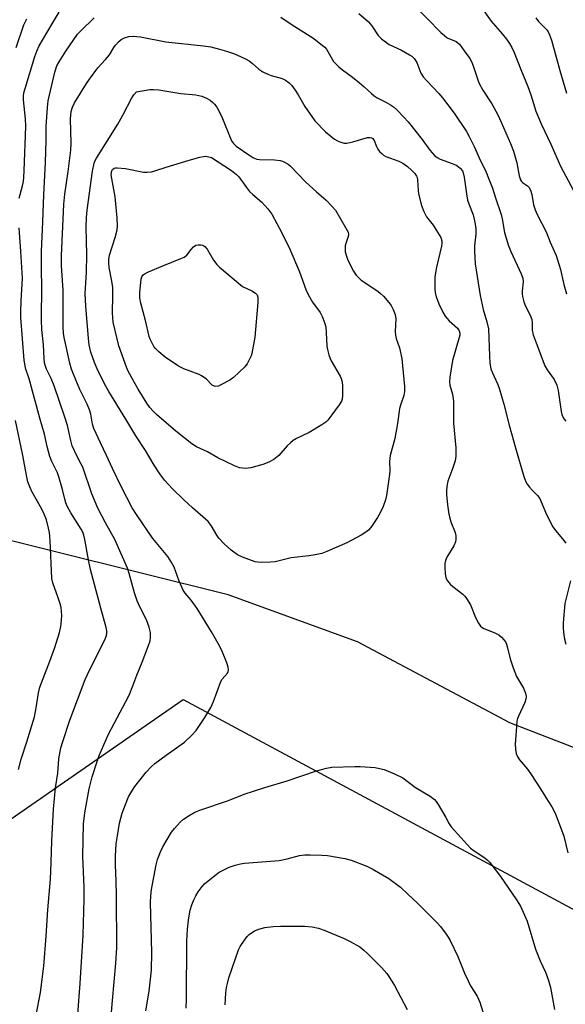
# Model space of a CAD drawing. Units: inches. Extents: x 1183771 to 1189771, y 557456 to 561457.
# Drawn here: x 1187619 to 1187790, y 559689 to 559998 of the extents above; entities that cross this region are included whole.
import ezdxf

# ---------------------------------------------------------------- set-up
doc = ezdxf.new("R2010")
doc.units = ezdxf.units.IN
doc.header["$MEASUREMENT"] = 0
for name, color, linetype in [('NTRL-Pasture Land', 2, 'Continuous'), ('NTRL-Trees', 3, 'Continuous'), ('Undefined', 1, 'Continuous')]:
    doc.layers.add(name, color=color, linetype=linetype)

msp = doc.modelspace()

# ---------------------------------------------------------------- linework, layer by layer
at = {"layer": 'NTRL-Pasture Land'}
msp.add_lwpolyline([(1187971.23, 559159.83), (1187893, 558525.91), (1187700.71, 558566.5), (1187678.76, 558600.21), (1187615.1, 558714.13), (1187616.01, 558893.46), (1187624.81, 559175.04), (1187624.09, 559175.15), (1187623.73, 559197.68), (1187594.37, 559607.45), (1187588.69, 559659.68), (1187596.8, 559733.84), (1187670.14, 559784.61), (1187844.78, 559690.69), (1187973.54, 559603.69), (1187985.19, 559602), (1187999.53, 559365.41), (1187984.97, 559251.41)], close=True, dxfattribs=at)
at = {"layer": 'NTRL-Trees'}
msp.add_lwpolyline([(1188436.35, 559062.07), (1188369.94, 559124.57), (1188315.86, 559186.98), (1188279.41, 559225.18), (1188219.84, 559278.09), (1188121.32, 559309.28), (1188066.08, 559310.76), (1188023.56, 559326.7), (1188018.25, 559355.93), (1188005.87, 559631.35), (1187975.98, 559670.32), (1187877.45, 559733.25), (1187857.05, 559744.1), (1187790.84, 559770.29), (1187772.69, 559777.29), (1187724.89, 559802.69), (1187684.24, 559817.4), (1187601.29, 559838.08)], dxfattribs=at)
at = {"layer": 'Undefined'}
for points, elevation in [([(1187742.42, 560002.76), (1187751.08, 559993.96), (1187752.17, 559993.03), (1187753.09, 559992.37), (1187755.83, 559991.14), (1187756.53, 559990.69), (1187756.94, 559990.33), (1187758.36, 559988.23), (1187760.12, 559985.83), (1187760.68, 559984.92), (1187761.22, 559983.58), (1187762.65, 559979.12), (1187763.14, 559977.95), (1187764.28, 559975.91), (1187767.09, 559971.56), (1187768.94, 559968.16), (1187770.04, 559965.85), (1187772.93, 559959.16), (1187773.84, 559956.69), (1187774.95, 559953.09), (1187775.67, 559949.01), (1187776.06, 559947.76), (1187776.41, 559947.25), (1187776.73, 559946.94), (1187778.26, 559945.83), (1187778.66, 559945.45), (1187779.23, 559944.51), (1187779.68, 559943.15), (1187780.19, 559939.93), (1187780.66, 559938.35), (1187781.34, 559936.81), (1187784.16, 559931.44), (1187785.38, 559928.22), (1187787.33, 559923.96), (1187788.66, 559919.59), (1187789.68, 559914.89), (1187790.56, 559911.96)], 320), ([(1187618.64, 559941.99), (1187619.65, 559945.84), (1187619.93, 559947.17), (1187620.1, 559948.54), (1187620.21, 559950.61), (1187620.69, 559964.62), (1187620.6, 559966.86), (1187620, 559972.81), (1187619.98, 559973.97), (1187620.1, 559975.05), (1187620.45, 559976.46), (1187623.51, 559986.5), (1187624.12, 559988.18), (1187624.86, 559989.8), (1187628.93, 559996.69), (1187631.22, 560000.35)], 322), ([(1187725.28, 559999.99), (1187728.33, 559997.32), (1187729.4, 559996.06), (1187731.38, 559993.01), (1187732.4, 559991.97), (1187734.84, 559990.27), (1187738.65, 559988.42), (1187741.22, 559987.04), (1187741.91, 559986.57), (1187742.67, 559985.87), (1187743.14, 559985.26), (1187743.51, 559984.56), (1187744.82, 559981.26), (1187745.5, 559980.09), (1187746.61, 559978.81), (1187750.47, 559974.85), (1187751.61, 559973.53), (1187755.28, 559968.65), (1187759.08, 559962.88), (1187759.95, 559961.36), (1187761.54, 559958.19), (1187763.53, 559953.74), (1187765.04, 559950.67), (1187766.28, 559947.79), (1187767.28, 559945.12), (1187768.18, 559942.11), (1187770.01, 559936.83), (1187770.34, 559935.5), (1187771.1, 559931.24), (1187772.24, 559927.33), (1187773.08, 559925.27), (1187776.26, 559918.25), (1187776.78, 559916.87), (1187776.95, 559915.7), (1187776.64, 559912.74), (1187776.64, 559911.99), (1187776.76, 559911.15), (1187777.16, 559909.48), (1187777.61, 559908.11), (1187779.09, 559905.24), (1187779.59, 559903.91), (1187779.76, 559902.8), (1187779.76, 559900.49), (1187780.06, 559899.06), (1187780.96, 559896.53), (1187783.76, 559889.32), (1187784.5, 559888.04), (1187786.7, 559885.09), (1187787.51, 559883.28), (1187787.94, 559881.64), (1187788.88, 559874.97), (1187789.06, 559874.11), (1187789.33, 559873.35), (1187789.76, 559872.64), (1187790.29, 559871.94)], 322), ([(1187763.48, 560002.31), (1187766.84, 559997.6), (1187770.32, 559993.57), (1187771.67, 559991.89), (1187772.64, 559990.5), (1187773.36, 559989.27), (1187774.08, 559987.67), (1187776.15, 559982.38), (1187778.36, 559977.08), (1187779.32, 559974.42), (1187780.93, 559969.33), (1187782.58, 559965.29), (1187785.6, 559958.89), (1187788.61, 559952.02), (1187792.7, 559944.39)], 318), ([(1187617.63, 559989.28), (1187620.05, 559996.38), (1187621.02, 559998.34)], 320), ([(1187637.09, 559685.76), (1187637.81, 559695.41), (1187638.7, 559710.63), (1187639.02, 559721.87), (1187638.99, 559725.62), (1187638.63, 559735.24), (1187638.85, 559745.52), (1187639.22, 559749), (1187640.61, 559756.53), (1187641.57, 559760.29), (1187643.06, 559765.14), (1187643.73, 559767.03), (1187646.67, 559773.72), (1187652.16, 559783.92), (1187653.19, 559785.95), (1187654.36, 559788.88), (1187655.52, 559792.19), (1187657.27, 559796.34), (1187659.28, 559801.57), (1187659.74, 559802.96), (1187659.9, 559804.04), (1187659.89, 559805.65), (1187659.47, 559807.34), (1187658.6, 559809.56), (1187656.5, 559813.71), (1187655.72, 559815.59), (1187654.86, 559818.08), (1187653.19, 559824.12), (1187652.62, 559825.8), (1187648.67, 559834.81), (1187645.69, 559840.07), (1187643.36, 559844.64), (1187641.45, 559849.2), (1187638.56, 559857.55), (1187638.11, 559858.5), (1187636.79, 559860.87), (1187635.28, 559864.25), (1187634.82, 559865.91), (1187633.81, 559870.56), (1187632.98, 559873.21), (1187629.57, 559883.08), (1187628.65, 559885.33), (1187627.23, 559888.29), (1187626.78, 559889.51), (1187626.61, 559890.3), (1187626.45, 559891.67), (1187626.3, 559895.9), (1187625.72, 559900.71), (1187625.64, 559903.63), (1187625.75, 559914.67), (1187625.6, 559918.96), (1187625.61, 559925.2), (1187626.05, 559934.56), (1187626.33, 559943.06), (1187626.88, 559953.22), (1187627.08, 559960.09), (1187627.04, 559964.53), (1187627.49, 559970.46), (1187627.75, 559972.53), (1187629.78, 559981.53), (1187630.48, 559983.58), (1187631.13, 559984.84), (1187633.25, 559988.12), (1187636.96, 559993.52), (1187637.96, 559994.57), (1187642.14, 559998.58)], 324), ([(1187700.78, 559998.83), (1187704.09, 559996.61), (1187711.14, 559992.1), (1187713.94, 559989.97), (1187714.58, 559989.38), (1187715.1, 559988.74), (1187717.37, 559984.9), (1187717.94, 559984.24), (1187719.01, 559983.24), (1187720.14, 559982.33), (1187722.89, 559980.34), (1187725.44, 559978.29), (1187727.02, 559976.94), (1187729.26, 559974.83), (1187730.12, 559974.11), (1187731.07, 559973.51), (1187733.8, 559972.17), (1187735.27, 559971.34), (1187736.18, 559970.67), (1187737.23, 559969.67), (1187739.48, 559967.41), (1187740.77, 559965.97), (1187745.22, 559960.37), (1187747.57, 559957.01), (1187749.08, 559955.4), (1187749.91, 559954.75), (1187750.84, 559954.26), (1187754.57, 559952.92), (1187756.05, 559952.22), (1187757.15, 559951.45), (1187757.82, 559950.59), (1187758.09, 559949.89), (1187758.39, 559948.54), (1187758.74, 559946.43), (1187759.11, 559943.32), (1187759.47, 559941.36), (1187759.81, 559940.25), (1187761.22, 559936.73), (1187761.56, 559935.44), (1187761.85, 559933.77), (1187762.01, 559932.37), (1187762.02, 559930.72), (1187761.67, 559927.07), (1187761.59, 559925.34), (1187761.89, 559921.35), (1187763.39, 559911.4), (1187764.36, 559907.05), (1187765.5, 559903.18), (1187766, 559901.01), (1187766.3, 559892.47), (1187766.5, 559890.2), (1187766.78, 559888.45), (1187767.26, 559887.13), (1187768.89, 559883.7), (1187769.36, 559882.36), (1187770.8, 559877.34), (1187772.52, 559870.7), (1187774.5, 559863.56), (1187777.17, 559854.55), (1187777.75, 559852.9), (1187778.18, 559852.16), (1187778.88, 559851.26), (1187779.83, 559850.19), (1187781.43, 559848.59), (1187782.11, 559847.71), (1187782.61, 559846.69), (1187784.27, 559842.68), (1187786.25, 559838.78), (1187787.06, 559837.61), (1187789.25, 559835), (1187790.28, 559833.65)], 324), ([(1187780.9, 559998.6), (1187781.74, 559997.49), (1187784.31, 559994.8), (1187784.73, 559994.2), (1187785.22, 559993.24), (1187785.78, 559991.64), (1187788.4, 559982.08), (1187790.57, 559974.97)], 316), ([(1187647.12, 559680.15), (1187647.89, 559690.09), (1187648.95, 559701.8), (1187649.25, 559706.59), (1187649.23, 559722.9), (1187649.1, 559727.6), (1187648.84, 559732.57), (1187648.84, 559735.38), (1187649.09, 559739.24), (1187649.45, 559741.8), (1187650.13, 559745.76), (1187650.98, 559748.88), (1187651.98, 559751.62), (1187653, 559754.03), (1187653.65, 559755.32), (1187654.96, 559757.27), (1187658.46, 559761.72), (1187660.11, 559763.45), (1187661.24, 559764.43), (1187664.83, 559767.12), (1187670.54, 559771.17), (1187672.88, 559773.35), (1187674.22, 559774.86), (1187676.92, 559778.92), (1187678.77, 559782.09), (1187679.61, 559783.97), (1187681.98, 559790.19), (1187682.4, 559790.91), (1187684.01, 559792.89), (1187684.23, 559793.38), (1187684.32, 559793.91), (1187684.24, 559794.72), (1187683.8, 559796.1), (1187682.53, 559799.39), (1187681.56, 559801.41), (1187679, 559805.82), (1187674.47, 559813.1), (1187672.66, 559815.79), (1187670.8, 559818.01), (1187670.16, 559818.95), (1187668.89, 559821.71), (1187667.26, 559826.12), (1187666.36, 559827.83), (1187665.29, 559829.43), (1187660.57, 559835.09), (1187655.46, 559842.64), (1187654.15, 559844.8), (1187650.77, 559851.28), (1187647.97, 559857.08), (1187646.08, 559861.23), (1187644.12, 559865.18), (1187642.05, 559869.68), (1187641.66, 559871.04), (1187641.13, 559874.2), (1187640.7, 559875.53), (1187639.94, 559877.35), (1187637.68, 559881.88), (1187635.63, 559886.68), (1187635.03, 559888.28), (1187634.5, 559890.15), (1187632.7, 559898.22), (1187632.52, 559899.59), (1187632.42, 559901.57), (1187632.47, 559913.15), (1187631.91, 559920.76), (1187631.86, 559923.91), (1187632.59, 559940.11), (1187632.95, 559943.22), (1187634.05, 559950.33), (1187634.84, 559957.05), (1187634.91, 559959.25), (1187634.78, 559966.89), (1187634.98, 559969.23), (1187635.37, 559970.58), (1187635.99, 559971.87), (1187639.77, 559977.96), (1187640.74, 559979.4), (1187643.3, 559982.92), (1187645.73, 559985.51), (1187647, 559987.01), (1187648.36, 559989.32), (1187648.86, 559990.02), (1187649.84, 559991.03), (1187650.7, 559991.76), (1187651.69, 559992.31), (1187653.03, 559992.75), (1187654.45, 559992.82), (1187656.76, 559992.66), (1187664.69, 559991.11), (1187676.46, 559989.8), (1187678.78, 559989.47), (1187681.5, 559988.81), (1187683.74, 559988.14), (1187686.26, 559987.27), (1187688.33, 559986.36), (1187689.86, 559985.63), (1187690.82, 559985.07), (1187691.89, 559984.26), (1187693.91, 559982.48), (1187695.13, 559981.68), (1187696.71, 559980.92), (1187697.79, 559980.48), (1187701.21, 559979.55), (1187702.25, 559979.04), (1187703.44, 559978.22), (1187704.24, 559977.37), (1187705.27, 559975.91), (1187706.25, 559974.41), (1187708.32, 559970.78), (1187711.5, 559966.27), (1187714.8, 559962.83), (1187717.63, 559960.53), (1187718.6, 559959.99), (1187719.63, 559959.58), (1187720.69, 559959.29), (1187721.51, 559959.23), (1187723.45, 559959.63), (1187728, 559961.01), (1187728.77, 559961.07), (1187729.26, 559960.96), (1187729.67, 559960.71), (1187730.13, 559960.11), (1187730.81, 559958.25), (1187731.28, 559957.33), (1187731.8, 559956.66), (1187732.59, 559955.86), (1187733.03, 559955.52), (1187733.81, 559955.1), (1187737.85, 559953.62), (1187739.11, 559952.94), (1187740.55, 559951.91), (1187741.87, 559950.78), (1187742.86, 559949.75), (1187743.4, 559948.93), (1187743.59, 559948.48), (1187743.76, 559947.73), (1187743.9, 559944.44), (1187744.05, 559943.33), (1187745.03, 559939.7), (1187745.69, 559937.79), (1187746.52, 559936.11), (1187748.65, 559933.49), (1187750.05, 559931.36), (1187751.02, 559929.64), (1187751.34, 559928.58), (1187751.38, 559927.73), (1187751.26, 559926.88), (1187749.68, 559920.32), (1187749.19, 559917.31), (1187749.12, 559915.58), (1187749.15, 559913.54), (1187749.29, 559912.4), (1187749.63, 559911.02), (1187749.99, 559909.94), (1187750.46, 559908.86), (1187751.73, 559906.2), (1187752.42, 559904.98), (1187752.91, 559904.3), (1187753.71, 559903.44), (1187756.27, 559901.21), (1187756.83, 559900.34), (1187757, 559899.64), (1187756.98, 559898.94), (1187756.84, 559898.26), (1187754.71, 559891.02), (1187753.9, 559885.78), (1187753.74, 559884.34), (1187753.84, 559883.25), (1187754.68, 559880.48), (1187755.01, 559878.26), (1187755.08, 559876.83), (1187755.05, 559871.29), (1187755.73, 559863.55), (1187755.78, 559860.97), (1187755.52, 559859.55), (1187754.86, 559857.29), (1187753.25, 559853.09), (1187752.92, 559851.48), (1187752.79, 559850.11), (1187752.84, 559848.93), (1187753.18, 559845.67), (1187753.61, 559842.8), (1187754.22, 559840.4), (1187755.6, 559837.04), (1187755.8, 559835.95), (1187755.82, 559834.86), (1187755.66, 559834.07), (1187755.12, 559832.79), (1187752.96, 559829.23), (1187752.48, 559828.17), (1187752.36, 559827.31), (1187752.35, 559826.13), (1187752.44, 559824.05), (1187752.61, 559822.9), (1187753.09, 559821.92), (1187753.97, 559820.84), (1187754.82, 559820.08), (1187757.99, 559817.61), (1187758.6, 559817), (1187759.13, 559816.31), (1187760.38, 559814.31), (1187761.96, 559810.34), (1187762.89, 559808.56), (1187763.54, 559807.64), (1187764.06, 559807.2), (1187764.55, 559806.91), (1187768.01, 559805.5), (1187769.23, 559804.83), (1187770.1, 559804.11), (1187770.89, 559803.31), (1187771.36, 559802.65), (1187771.7, 559801.93), (1187772.04, 559800.85), (1187772.8, 559797.34), (1187773.77, 559794.56), (1187774.87, 559791.83), (1187777.02, 559788.1), (1187777.61, 559786.54), (1187777.82, 559785.48), (1187777.76, 559784.69), (1187777.47, 559783.64), (1187775.5, 559779.39), (1187775.18, 559778.58), (1187774.98, 559777.75), (1187774.67, 559774.63), (1187774.45, 559770.5), (1187774.5, 559769.03), (1187774.74, 559767.59), (1187775.05, 559766.81), (1187775.78, 559765.62), (1187778.27, 559762.72), (1187779.48, 559761.03), (1187782.41, 559756.55), (1187783.99, 559753.83), (1187785.89, 559750.88), (1187786.94, 559748.86), (1187788.99, 559743.64), (1187789.64, 559741.71), (1187790.93, 559736.39)], 326), ([(1187624, 559685.43), (1187625.34, 559692.57), (1187626.39, 559700.82), (1187627.07, 559710.28), (1187627.57, 559718.51), (1187628.47, 559728.21), (1187628.7, 559733.37), (1187628.85, 559740.17), (1187629.35, 559750.12), (1187630.07, 559756.89), (1187630.79, 559761.44), (1187631.1, 559765.96), (1187631.73, 559769.43), (1187632.31, 559771.4), (1187634.52, 559778.07), (1187639.38, 559790.83), (1187640.82, 559794.03), (1187645.47, 559803.32), (1187646.03, 559804.66), (1187646.19, 559805.41), (1187646.16, 559806.15), (1187645.92, 559807.23), (1187644.22, 559813.28), (1187640.99, 559825.43), (1187640.38, 559828.46), (1187639.28, 559834.78), (1187638.96, 559836.17), (1187638.6, 559837.14), (1187638.11, 559838.11), (1187634.85, 559843.21), (1187633.68, 559845.28), (1187633.23, 559846.35), (1187632.92, 559847.43), (1187632.23, 559850.56), (1187631.1, 559854.53), (1187630.61, 559855.71), (1187628.87, 559859.27), (1187628.27, 559860.86), (1187627.44, 559864.01), (1187626.54, 559867.9), (1187625.06, 559872.92), (1187621.72, 559885.25), (1187620.64, 559888.62), (1187620.35, 559889.93), (1187620.21, 559891.11), (1187619.09, 559904.55), (1187619.09, 559906.25), (1187619.25, 559909.79), (1187619.71, 559916.89), (1187619.17, 559925.19), (1187618.56, 559932.67)], 322), ([(1187618.41, 559762.62), (1187619.27, 559765.82), (1187621.03, 559771.3), (1187623.42, 559779.18), (1187624, 559782), (1187624.73, 559786.69), (1187625.13, 559788.4), (1187625.61, 559789.79), (1187628.23, 559796.57), (1187629.78, 559800.9), (1187631.26, 559805.63), (1187631.69, 559807.48), (1187631.93, 559809.47), (1187632.02, 559810.91), (1187631.78, 559813.49), (1187631.51, 559814.6), (1187630.91, 559816.51), (1187629.18, 559821.2), (1187628.9, 559822.57), (1187628.35, 559834.46), (1187628.11, 559837.01), (1187627.87, 559838.42), (1187627.22, 559840.95), (1187626.51, 559842.8), (1187625.74, 559844.33), (1187622.59, 559849.86), (1187621.93, 559851.32), (1187621.38, 559852.93), (1187621, 559854.54), (1187619.63, 559861.72), (1187617.46, 559872.18)], 320), ([(1187791.78, 559821.83), (1187790.02, 559814.69), (1187789.5, 559808.66), (1187789.52, 559806.91), (1187789.67, 559804.87), (1187789.91, 559803.5), (1187790.36, 559801.93)], 324), ([(1187658.39, 559686.79), (1187659.47, 559692.97), (1187660.19, 559699.56), (1187660.28, 559705.11), (1187659.85, 559720.89), (1187659.92, 559722.9), (1187660.16, 559724.89), (1187661.6, 559732.69), (1187662.08, 559734.34), (1187662.98, 559736.77), (1187663.78, 559738.33), (1187666.49, 559742.92), (1187667.38, 559744.09), (1187669.18, 559746.05), (1187670.27, 559747.03), (1187671.98, 559748.16), (1187673.76, 559749.19), (1187675.35, 559749.86), (1187684.33, 559752.86), (1187689.27, 559754.82), (1187695.75, 559756.99), (1187702.76, 559758.99), (1187712.04, 559762.17), (1187715.15, 559763.01), (1187716.81, 559763.28), (1187724.03, 559763.57), (1187725.74, 559763.58), (1187730.43, 559763.22), (1187731.83, 559762.96), (1187733.21, 559762.59), (1187736.47, 559761.25), (1187739.11, 559759.97), (1187743.07, 559756.96), (1187747.7, 559754.23), (1187749.06, 559753.22), (1187749.6, 559752.55), (1187750.23, 559751.57), (1187752.62, 559747.54), (1187753.69, 559745.49), (1187754.31, 559744.57), (1187760.42, 559737.89), (1187761.51, 559737.03), (1187764.89, 559734.86), (1187765.71, 559734.18), (1187766.48, 559733.38), (1187769.83, 559729.02), (1187774.83, 559721.71), (1187776.07, 559719.72), (1187778.17, 559714.94), (1187780.81, 559706.21), (1187782.3, 559702.54), (1187783.91, 559699), (1187784.92, 559696.35), (1187785.48, 559694.15), (1187786.78, 559687.29)], 328), ([(1187671.08, 559687.68), (1187671.17, 559690.59), (1187671.27, 559708.75), (1187671.46, 559712.44), (1187671.78, 559715.28), (1187672.08, 559717.26), (1187672.33, 559718.4), (1187672.84, 559720.1), (1187673.48, 559721.69), (1187674.1, 559722.97), (1187674.88, 559724.22), (1187676.07, 559725.89), (1187676.86, 559726.74), (1187680.03, 559729.31), (1187681.46, 559730.32), (1187684.59, 559731.92), (1187686.49, 559732.6), (1187688.18, 559733), (1187689.34, 559733.16), (1187700.25, 559733.98), (1187702.84, 559734.5), (1187706.68, 559735.58), (1187708.32, 559735.8), (1187710.05, 559735.85), (1187713.65, 559735.72), (1187715.42, 559735.57), (1187720.9, 559734.7), (1187722.87, 559734.14), (1187727.85, 559732.2), (1187729.44, 559731.44), (1187734.72, 559728.38), (1187738.35, 559725.65), (1187740.63, 559723.61), (1187743.81, 559720.55), (1187749.93, 559714.44), (1187750.9, 559713.31), (1187752.7, 559710.92), (1187753.39, 559709.94), (1187753.97, 559708.91), (1187756.37, 559703.84), (1187758.5, 559698.64), (1187759.6, 559696.25), (1187760.41, 559694.69), (1187762.48, 559691.41), (1187763.27, 559689.52), (1187765.34, 559683.11)], 330), ([(1187683.3, 559688.75), (1187683.55, 559692.51), (1187683.73, 559694.2), (1187684, 559695.44), (1187684.51, 559697.14), (1187687.55, 559705.94), (1187688.07, 559706.98), (1187689.37, 559708.98), (1187690.26, 559710.17), (1187690.89, 559710.78), (1187692.57, 559711.94), (1187693.86, 559712.49), (1187695.74, 559712.99), (1187698.35, 559713.28), (1187700.67, 559713.41), (1187708.21, 559713.38), (1187710.63, 559713.18), (1187712.66, 559712.75), (1187714.36, 559712.16), (1187720.74, 559709.57), (1187722.55, 559708.63), (1187725.57, 559706.89), (1187726.85, 559705.92), (1187728.1, 559704.76), (1187732.41, 559700.48), (1187734.11, 559698.53), (1187734.96, 559697.34), (1187736.52, 559694.79), (1187740.53, 559687.25)], 332)]:
    msp.add_lwpolyline(points, dxfattribs=dict(at, elevation=elevation))
for points, elevation in [([(1187694.73, 559827.58), (1187693.6, 559827.65), (1187692.77, 559827.84), (1187688.72, 559829.22), (1187687.23, 559830), (1187685.18, 559831.45), (1187683.01, 559833.44), (1187681.3, 559835.25), (1187680.67, 559836.19), (1187678.97, 559839.19), (1187677.98, 559840.44), (1187673.05, 559844.71), (1187670.3, 559847.25), (1187666.74, 559850.69), (1187664.21, 559853.49), (1187662.82, 559855.43), (1187661, 559858.17), (1187658.32, 559862.77), (1187655.28, 559867.38), (1187652.14, 559872.6), (1187646.75, 559881.25), (1187645.5, 559883.52), (1187643.06, 559888.45), (1187642.28, 559890.34), (1187641.12, 559893.66), (1187640.64, 559895.89), (1187640.36, 559897.89), (1187639.5, 559908.11), (1187639.37, 559912.09), (1187639.74, 559918.62), (1187639.86, 559924.33), (1187639.69, 559932.83), (1187639.72, 559935.89), (1187639.93, 559938.22), (1187641.61, 559950.44), (1187642.21, 559952.98), (1187642.5, 559953.8), (1187642.9, 559954.59), (1187649.61, 559965.2), (1187651.19, 559968.05), (1187653.96, 559973.52), (1187654.6, 559974.44), (1187655.51, 559975.4), (1187659.61, 559976.09), (1187660.76, 559976.13), (1187662.49, 559976.04), (1187669.34, 559974.86), (1187674.12, 559974.47), (1187675.96, 559973.97), (1187677.45, 559973.37), (1187678.58, 559972.72), (1187679.43, 559972.06), (1187680, 559971.5), (1187680.66, 559970.56), (1187682.28, 559967.5), (1187685.31, 559960), (1187685.93, 559959.11), (1187686.78, 559958.34), (1187691.02, 559955.35), (1187691.99, 559954.76), (1187692.75, 559954.41), (1187693.29, 559954.25), (1187694.14, 559954.13), (1187698.83, 559954.02), (1187700.57, 559953.86), (1187701.37, 559953.6), (1187702.12, 559953.22), (1187703.07, 559952.63), (1187703.75, 559952.11), (1187708.64, 559947.01), (1187711.97, 559944.01), (1187715.09, 559941.35), (1187716.86, 559939.49), (1187717.94, 559938.17), (1187721.16, 559932.82), (1187721.91, 559931.26), (1187722.03, 559930.73), (1187721.96, 559929.93), (1187721.28, 559928.04), (1187721.05, 559926.98), (1187720.98, 559925.92), (1187721.05, 559925.12), (1187721.38, 559923.79), (1187721.83, 559922.49), (1187723.61, 559919.03), (1187724.44, 559917.84), (1187726.05, 559916.27), (1187731.23, 559912.79), (1187732.14, 559912.08), (1187733, 559911.26), (1187734.77, 559909.26), (1187735.48, 559908.31), (1187736.13, 559907.04), (1187736.73, 559905.42), (1187736.9, 559904.11), (1187736.73, 559900.08), (1187736.78, 559898.93), (1187737.02, 559897.97), (1187738.08, 559894.99), (1187738.76, 559891.64), (1187738.93, 559890.51), (1187739.18, 559887.21), (1187739.68, 559882.82), (1187739.69, 559881.32), (1187739.46, 559880.01), (1187738.47, 559877.27), (1187738.08, 559875.92), (1187737.42, 559871.22), (1187736.59, 559866.53), (1187735.12, 559861.14), (1187734.94, 559859.26), (1187735, 559856.38), (1187734.94, 559855.23), (1187733.97, 559848.63), (1187733.63, 559847.26), (1187732.92, 559845.14), (1187732.01, 559843.14), (1187731.16, 559841.69), (1187729.04, 559838.6), (1187728.33, 559837.76), (1187727.52, 559837.09), (1187725.99, 559836.18), (1187721.54, 559833.77), (1187715.3, 559831.06), (1187713.64, 559830.46), (1187711.63, 559830.02), (1187709.6, 559829.65), (1187704.01, 559829.02), (1187699.01, 559827.81), (1187697.59, 559827.68)], 328), ([(1187689.73, 559857.14), (1187687.84, 559857.32), (1187686.23, 559857.9), (1187680.98, 559860.46), (1187677.74, 559862.35), (1187674.33, 559863.94), (1187672.84, 559864.88), (1187667.77, 559868.84), (1187661.76, 559874.06), (1187660.75, 559875.06), (1187659.69, 559876.31), (1187658.71, 559877.66), (1187655.97, 559882.03), (1187654.07, 559885.32), (1187652.68, 559888.11), (1187651.93, 559890.03), (1187649.95, 559895.63), (1187648.13, 559903.1), (1187647.9, 559905.95), (1187648.08, 559911.34), (1187647.98, 559913.96), (1187647.76, 559915.97), (1187646.92, 559920.21), (1187646.76, 559921.65), (1187646.76, 559922.76), (1187646.96, 559924.04), (1187648.79, 559929.59), (1187649.38, 559932.07), (1187649.52, 559933.19), (1187649.43, 559935.78), (1187648.8, 559942.38), (1187647.56, 559949.28), (1187647.58, 559950.06), (1187647.68, 559950.54), (1187647.89, 559950.94), (1187648.41, 559951.36), (1187648.9, 559951.49), (1187649.44, 559951.51), (1187652.05, 559951.28), (1187657.69, 559950.2), (1187658.78, 559950.18), (1187660.15, 559950.3), (1187661.24, 559950.53), (1187664.76, 559951.75), (1187672.05, 559953.96), (1187675.4, 559954.86), (1187676.49, 559955.08), (1187677.16, 559955.12), (1187678.16, 559955), (1187679.05, 559954.75), (1187685.35, 559950.65), (1187686.84, 559949.42), (1187687.62, 559948.65), (1187689.98, 559945.34), (1187691, 559944.09), (1187691.97, 559943.13), (1187694.81, 559940.77), (1187696.75, 559938.6), (1187697.94, 559936.95), (1187701.15, 559931.11), (1187703.6, 559926), (1187706.7, 559918.81), (1187708.69, 559913.35), (1187709.37, 559911.78), (1187710.74, 559909.36), (1187713.11, 559906.04), (1187713.79, 559904.79), (1187714.53, 559902.94), (1187714.92, 559901.57), (1187715.08, 559899.81), (1187715.28, 559895.56), (1187715.48, 559894.44), (1187715.93, 559892.76), (1187716.29, 559891.67), (1187716.65, 559890.88), (1187719.44, 559886.09), (1187719.75, 559885.34), (1187720.03, 559884.33), (1187720.18, 559882.93), (1187720.19, 559880.02), (1187720.05, 559878.9), (1187719.81, 559878.23), (1187719.12, 559877.07), (1187716.83, 559873.91), (1187715.55, 559872.32), (1187714.93, 559871.7), (1187713.73, 559870.85), (1187709.65, 559868.39), (1187705.72, 559866.49), (1187704.71, 559865.92), (1187703.84, 559865.21), (1187702.81, 559864.22), (1187700.16, 559861.2), (1187698.58, 559859.94), (1187697.06, 559859.07), (1187695.12, 559858.35), (1187691.39, 559857.35), (1187690.54, 559857.19)], 330), ([(1187680.4, 559882.83), (1187679.92, 559882.92), (1187679.26, 559883.29), (1187677.32, 559885.27), (1187675.89, 559886.25), (1187675.15, 559886.6), (1187670.35, 559888.43), (1187669.33, 559888.91), (1187668.32, 559889.49), (1187664.45, 559892.03), (1187662.47, 559893.73), (1187661.45, 559894.75), (1187660.94, 559895.44), (1187660.36, 559896.45), (1187659.72, 559897.75), (1187659.42, 559898.56), (1187658.28, 559903.54), (1187656.82, 559908.97), (1187656.48, 559910.68), (1187656.48, 559912.45), (1187656.9, 559916.55), (1187657.09, 559917.31), (1187657.53, 559917.92), (1187658.22, 559918.37), (1187659.28, 559918.85), (1187663.69, 559920.74), (1187669.42, 559923.01), (1187670.49, 559923.5), (1187671.32, 559924.14), (1187672.59, 559925.9), (1187673.38, 559926.73), (1187674.07, 559927.18), (1187674.83, 559927.35), (1187675.63, 559927.35), (1187676.15, 559927.25), (1187676.58, 559927.05), (1187676.94, 559926.79), (1187677.62, 559925.93), (1187679.63, 559922.57), (1187680.74, 559921.21), (1187681.55, 559920.37), (1187688.72, 559914.27), (1187691.67, 559912.87), (1187692.89, 559912.17), (1187693.38, 559911.64), (1187693.61, 559910.94), (1187693.61, 559909.27), (1187692.6, 559898.36), (1187691.69, 559893.24), (1187691.45, 559892.45), (1187691, 559891.42), (1187690.2, 559889.93), (1187689.52, 559889.03), (1187685.98, 559885.67), (1187684.79, 559884.85), (1187682.21, 559883.45), (1187681.17, 559882.98)], 332)]:
    msp.add_lwpolyline(points, close=True, dxfattribs=dict(at, elevation=elevation))

doc.saveas('drawing.dxf')
